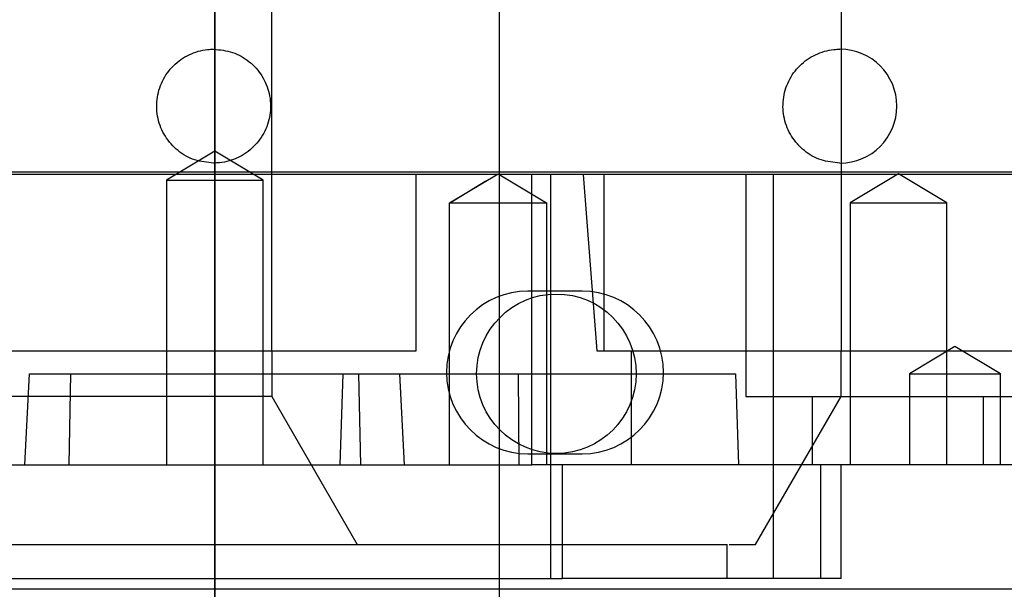
# Paper-space layout 'sales side' of a CAD drawing. Units: inches. Extents: x 0.1 to 10.4, y -0.6 to 7.4.
# Drawn here: x 8.1 to 8.1, y 2.8 to 2.9 of the extents above; entities that cross this region are included whole.
import ezdxf

# ---------------------------------------------------------------- set-up
doc = ezdxf.new("R2010")
doc.units = ezdxf.units.IN
doc.header["$MEASUREMENT"] = 0

psp = doc.layouts.new('sales side')

# ---------------------------------------------------------------- linework, layer by layer
for p, q in [((8.080628, 2.952793), (8.080628, 2.81106)), ((8.080628, 2.812635), (8.080628, 2.951218)), ((8.100313, 2.812635), (8.100313, 2.951218)), ((8.100313, 2.812635), (8.100313, 2.951218)), ((8.100313, 2.814997), (8.100313, 2.948856)), ((8.100313, 2.814997), (8.100313, 2.948856)), ((8.084565, 2.840588), (8.084565, 2.881927)), ((8.123935, 2.881927), (8.123935, 2.828383)), ((8.080628, 2.842205), (8.077282, 2.840194)), ((8.080628, 2.842205), (8.077282, 2.840194)), ((8.083975, 2.840194), (8.080628, 2.842205)), ((8.083975, 2.840194), (8.080628, 2.842205)), ((8.146475, 2.840588), (8.015143, 2.840588)), ((8.146322, 2.840745), (8.015295, 2.840745)), ((8.084565, 2.828383), (8.084565, 2.840588)), ((8.094549, 2.828383), (8.094549, 2.840588)), ((8.096868, 2.83862), (8.100214, 2.84063)), ((8.100214, 2.84063), (8.103561, 2.83862)), ((8.102549, 2.820509), (8.102549, 2.840588)), ((8.103857, 2.812635), (8.103857, 2.840588)), ((8.106102, 2.840588), (8.107045, 2.828383)), ((8.106102, 2.840588), (8.107045, 2.828383)), ((8.107537, 2.840588), (8.107537, 2.828383)), ((8.11735, 2.840588), (8.11735, 2.825234)), ((8.119259, 2.828383), (8.119259, 2.840588)), ((8.127913, 2.84063), (8.124567, 2.83862)), ((8.127913, 2.84063), (8.124567, 2.83862)), ((8.13126, 2.83862), (8.127913, 2.84063)), ((8.13126, 2.83862), (8.127913, 2.84063)), ((8.077282, 2.840194), (8.083975, 2.840194)), ((8.077282, 2.840194), (8.077282, 2.820509)), ((8.083975, 2.820509), (8.083975, 2.840194)), ((8.099378, 2.840128), (8.096924, 2.83862)), ((8.099378, 2.840128), (8.096924, 2.83862)), ((8.096868, 2.83862), (8.103561, 2.83862)), ((8.096868, 2.820509), (8.096868, 2.83862)), ((8.103561, 2.83862), (8.103561, 2.820509)), ((8.124567, 2.83862), (8.127913, 2.83862)), ((8.124567, 2.83862), (8.124567, 2.820509)), ((8.124567, 2.83862), (8.124567, 2.820509)), ((8.127913, 2.83862), (8.13126, 2.83862)), ((8.13126, 2.820509), (8.13126, 2.83862)), ((8.13126, 2.820509), (8.13126, 2.83862)), ((8.106029, 2.832522), (8.102279, 2.832522)), ((8.066159, 2.828383), (8.094549, 2.828383)), ((8.084565, 2.828383), (8.084565, 2.825234)), ((8.107045, 2.828383), (8.144049, 2.828383)), ((8.109441, 2.820509), (8.109441, 2.828383)), ((8.119259, 2.812635), (8.119259, 2.828383)), ((8.123935, 2.825234), (8.123935, 2.828383)), ((8.131809, 2.828701), (8.12866, 2.826808)), ((8.131809, 2.828701), (8.12866, 2.826808)), ((8.134959, 2.826808), (8.131809, 2.828701)), ((8.134959, 2.826808), (8.131809, 2.828701)), ((8.067499, 2.820509), (8.067828, 2.826808)), ((8.067828, 2.826808), (8.093429, 2.826808)), ((8.070551, 2.820509), (8.070684, 2.826808)), ((8.070551, 2.820509), (8.070684, 2.826808)), ((8.08929, 2.820509), (8.08951, 2.826808)), ((8.08929, 2.820509), (8.08951, 2.826808)), ((8.090572, 2.826808), (8.090706, 2.820509)), ((8.090572, 2.826808), (8.090706, 2.820509)), ((8.093758, 2.820509), (8.093429, 2.826808)), ((8.093429, 2.826808), (8.116629, 2.826808)), ((8.101683, 2.820509), (8.101642, 2.826808)), ((8.101683, 2.820509), (8.101642, 2.826808)), ((8.116629, 2.826808), (8.116849, 2.820509)), ((8.116629, 2.826808), (8.116849, 2.820509)), ((8.12866, 2.826808), (8.131809, 2.826808)), ((8.12866, 2.826808), (8.12866, 2.820509)), ((8.12866, 2.826808), (8.12866, 2.820509)), ((8.131809, 2.826808), (8.134959, 2.826808)), ((8.134959, 2.820509), (8.134959, 2.826808)), ((8.134959, 2.820509), (8.134959, 2.826808)), ((8.084565, 2.825234), (8.06191, 2.825234)), ((8.084565, 2.825234), (8.090475, 2.814997)), ((8.11735, 2.825234), (8.121967, 2.825234)), ((8.118025, 2.814997), (8.123935, 2.825234)), ((8.121967, 2.820509), (8.121967, 2.825234)), ((8.121967, 2.825234), (8.133778, 2.825234)), ((8.133778, 2.825234), (8.139546, 2.825234)), ((8.133778, 2.820509), (8.133778, 2.825234)), ((8.102279, 2.821272), (8.106029, 2.821272)), ((8.058708, 2.820509), (8.102549, 2.820509)), ((8.109441, 2.820509), (8.102549, 2.820509)), ((8.104644, 2.820509), (8.104644, 2.812635)), ((8.122524, 2.820509), (8.109441, 2.820509)), ((8.122524, 2.820509), (8.122524, 2.812635)), ((8.139546, 2.820509), (8.122524, 2.820509)), ((8.123935, 2.812635), (8.123935, 2.820509)), ((8.123935, 2.812635), (8.123935, 2.820509)), ((8.116061, 2.812635), (8.116061, 2.814997)), ((8.116199, 2.814997), (8.118025, 2.814997)), ((8.037321, 2.812635), (8.104644, 2.812635)), ((8.080628, 2.811921), (8.080628, 2.812635)), ((8.100313, 2.811921), (8.100313, 2.812635)), ((8.100313, 2.811921), (8.100313, 2.812635)), ((8.119259, 2.812635), (8.104644, 2.812635)), ((8.122524, 2.812635), (8.119259, 2.812635)), ((8.123935, 2.812635), (8.122524, 2.812635)), ((8.080628, 2.81106), (8.080628, 2.811921)), ((8.100313, 2.81106), (8.100313, 2.811921)), ((8.100313, 2.81106), (8.100313, 2.811921))]:
    psp.add_line(p, q)
psp.add_circle((8.10425, 2.826808), 0.005512)
for centre, radius, start, end in [((8.123857, 2.845312), 0.003937, 270, 90), ((8.102279, 2.826897), 0.005625, 90, 270), ((8.106029, 2.826897), 0.005625, 270, 90)]:
    psp.add_arc(centre, radius, start, end)
for points, knots in [([(8.08055, 2.841375), (8.080107, 2.841419), (8.079221, 2.841506), (8.078043, 2.842185), (8.077147, 2.843184), (8.076635, 2.844432), (8.076564, 2.845777), (8.076942, 2.84707), (8.077728, 2.848166), (8.07883, 2.848936), (8.079833, 2.849226), (8.080411, 2.849245), (8.08055, 2.849249)], [0, 0, 0, 0, 0.107372, 0.214745, 0.322117, 0.42949, 0.536862, 0.644235, 0.751607, 0.85898, 0.966352, 1, 1, 1, 1]), ([(8.08055, 2.841375), (8.080107, 2.841419), (8.079221, 2.841506), (8.078043, 2.842185), (8.077147, 2.843184), (8.076635, 2.844432), (8.076564, 2.845777), (8.076942, 2.84707), (8.077728, 2.848166), (8.07883, 2.848936), (8.079833, 2.849226), (8.080411, 2.849245), (8.08055, 2.849249)], [0, 0, 0, 0, 0.107372, 0.214745, 0.322117, 0.42949, 0.536862, 0.644235, 0.751607, 0.85898, 0.966352, 1, 1, 1, 1]), ([(8.08055, 2.849249), (8.080992, 2.849206), (8.081878, 2.849119), (8.083056, 2.84844), (8.083952, 2.847441), (8.084464, 2.846193), (8.084535, 2.844848), (8.084157, 2.843555), (8.083371, 2.842459), (8.082269, 2.841689), (8.081266, 2.841399), (8.080688, 2.84138), (8.08055, 2.841375)], [0, 0, 0, 0, 0.107372, 0.214745, 0.322117, 0.42949, 0.536862, 0.644235, 0.751607, 0.85898, 0.966352, 1, 1, 1, 1]), ([(8.08055, 2.849249), (8.080992, 2.849206), (8.081878, 2.849119), (8.083056, 2.84844), (8.083952, 2.847441), (8.084464, 2.846193), (8.084535, 2.844848), (8.084157, 2.843555), (8.083371, 2.842459), (8.082269, 2.841689), (8.081266, 2.841399), (8.080688, 2.84138), (8.08055, 2.841375)], [0, 0, 0, 0, 0.107372, 0.214745, 0.322117, 0.42949, 0.536862, 0.644235, 0.751607, 0.85898, 0.966352, 1, 1, 1, 1]), ([(8.123857, 2.841375), (8.123414, 2.841419), (8.122528, 2.841506), (8.12135, 2.842185), (8.120454, 2.843184), (8.119942, 2.844432), (8.119871, 2.845777), (8.12025, 2.84707), (8.121035, 2.848166), (8.122137, 2.848936), (8.12314, 2.849226), (8.123719, 2.849245), (8.123857, 2.849249)], [0, 0, 0, 0, 0.107372, 0.214745, 0.322117, 0.42949, 0.536862, 0.644235, 0.751607, 0.85898, 0.966352, 1, 1, 1, 1]), ([(8.123857, 2.841375), (8.123414, 2.841419), (8.122528, 2.841506), (8.12135, 2.842185), (8.120454, 2.843184), (8.119942, 2.844432), (8.119871, 2.845777), (8.12025, 2.84707), (8.121035, 2.848166), (8.122137, 2.848936), (8.12314, 2.849226), (8.123719, 2.849245), (8.123857, 2.849249)], [0, 0, 0, 0, 0.107372, 0.214745, 0.322117, 0.42949, 0.536862, 0.644235, 0.751607, 0.85898, 0.966352, 1, 1, 1, 1]), ([(8.045195, 2.814997), (8.045257, 2.814997), (8.045396, 2.814997), (8.046645, 2.814997), (8.048876, 2.814997), (8.052051, 2.814997), (8.056, 2.814997), (8.060689, 2.814997), (8.065899, 2.814997), (8.071576, 2.814997), (8.077457, 2.814997), (8.083483, 2.814997), (8.089374, 2.814997), (8.095069, 2.814997), (8.100304, 2.814997), (8.105026, 2.814997), (8.109015, 2.814997), (8.112236, 2.814997), (8.114454, 2.814997), (8.115813, 2.814997), (8.115978, 2.814997), (8.116061, 2.814997)], [0, 0, 0, 0, 0.042585, 0.09551, 0.149969, 0.202894, 0.257353, 0.310278, 0.364737, 0.417661, 0.472121, 0.525045, 0.579505, 0.632429, 0.686888, 0.739813, 0.794272, 0.847197, 0.901656, 0.950239, 1, 1, 1, 1]), ([(8.045195, 2.814997), (8.045257, 2.814997), (8.045396, 2.814997), (8.046645, 2.814997), (8.048876, 2.814997), (8.052051, 2.814997), (8.056, 2.814997), (8.060689, 2.814997), (8.065899, 2.814997), (8.071576, 2.814997), (8.077457, 2.814997), (8.083483, 2.814997), (8.089374, 2.814997), (8.095069, 2.814997), (8.100304, 2.814997), (8.105026, 2.814997), (8.109015, 2.814997), (8.112236, 2.814997), (8.114454, 2.814997), (8.115813, 2.814997), (8.115978, 2.814997), (8.116061, 2.814997)], [0, 0, 0, 0, 0.042585, 0.09551, 0.149969, 0.202894, 0.257353, 0.310278, 0.364737, 0.417661, 0.472121, 0.525045, 0.579505, 0.632429, 0.686888, 0.739813, 0.794272, 0.847197, 0.901656, 0.950239, 1, 1, 1, 1]), ([(7.999869, 2.811921), (7.999937, 2.811921), (8.000088, 2.811921), (8.001441, 2.811921), (8.003817, 2.811921), (8.007184, 2.811921), (8.01151, 2.811921), (8.016712, 2.811921), (8.022734, 2.811921), (8.029532, 2.811921), (8.036995, 2.811921), (8.04504, 2.811921), (8.053586, 2.811921), (8.062512, 2.811921), (8.071713, 2.811921), (8.081082, 2.811921), (8.090497, 2.811921), (8.099847, 2.811921), (8.109007, 2.811921), (8.117869, 2.811921), (8.126331, 2.811921), (8.134264, 2.811921), (8.141594, 2.811921), (8.146793, 2.811921), (8.149993, 2.811921), (8.151089, 2.811921), (8.151494, 2.811921)], [0, 0, 0, 0, 0.036313, 0.080284, 0.124394, 0.168365, 0.212328, 0.25643, 0.300395, 0.344589, 0.388924, 0.43312, 0.477611, 0.522242, 0.566734, 0.611557, 0.656522, 0.701347, 0.746518, 0.791831, 0.837005, 0.882583, 0.928306, 0.973894, 0.990342, 1, 1, 1, 1]), ([(7.999869, 2.811921), (7.999937, 2.811921), (8.000088, 2.811921), (8.001441, 2.811921), (8.003817, 2.811921), (8.007184, 2.811921), (8.01151, 2.811921), (8.016712, 2.811921), (8.022734, 2.811921), (8.029532, 2.811921), (8.036995, 2.811921), (8.04504, 2.811921), (8.053586, 2.811921), (8.062512, 2.811921), (8.071713, 2.811921), (8.081082, 2.811921), (8.090497, 2.811921), (8.099847, 2.811921), (8.109007, 2.811921), (8.117869, 2.811921), (8.126331, 2.811921), (8.134264, 2.811921), (8.141594, 2.811921), (8.146793, 2.811921), (8.149993, 2.811921), (8.151089, 2.811921), (8.151494, 2.811921)], [0, 0, 0, 0, 0.036313, 0.080284, 0.124394, 0.168365, 0.212328, 0.25643, 0.300395, 0.344589, 0.388924, 0.43312, 0.477611, 0.522242, 0.566734, 0.611557, 0.656522, 0.701347, 0.746518, 0.791831, 0.837005, 0.882583, 0.928306, 0.973894, 0.990342, 1, 1, 1, 1])]:
    psp.add_open_spline(points, degree=3, knots=knots)

doc.saveas('drawing.dxf')
